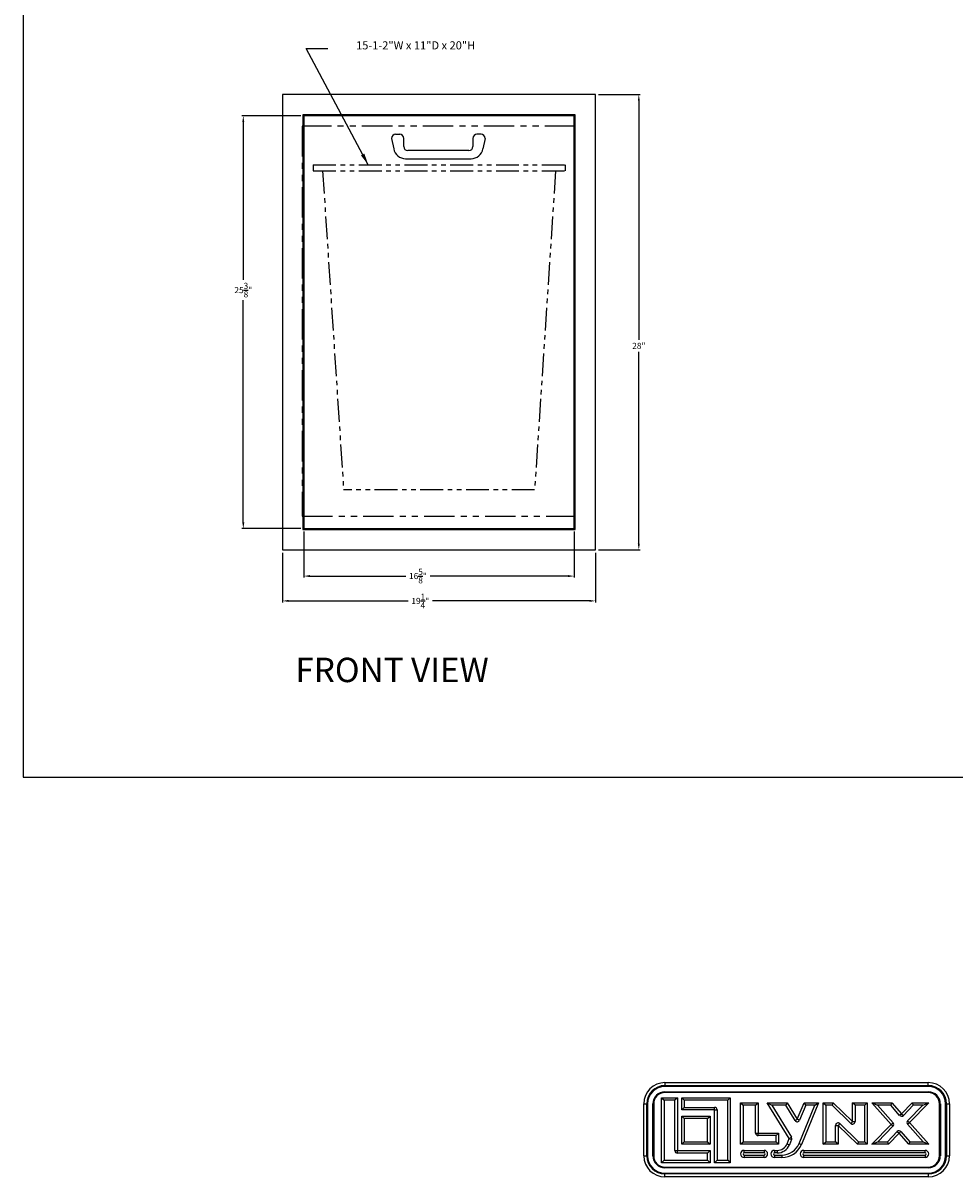
# Model space of a CAD drawing. Extents: x -6660 to -2975, y -555 to 167.
# Drawn here: x -6326 to -6269, y -116 to -45 of the extents above; entities that cross this region are included whole.
import ezdxf

# ---------------------------------------------------------------- set-up
doc = ezdxf.new("R2010")
doc.units = 0
doc.header["$LTSCALE"] = 3
doc.header["$MEASUREMENT"] = 0
doc.linetypes.add('PHANTOM2', pattern=[1.25, 0.625, -0.125, 0.125, -0.125, 0.125, -0.125])
doc.layers.get('0').update_dxf_attribs({"linetype": 'CONTINUOUS'})
doc.layers.get('DEFPOINTS').update_dxf_attribs({"linetype": 'CONTINUOUS'})
for name, color, linetype in [('GRILL', 7, 'CONTINUOUS'), ('GRILL BORDER', 7, 'CONTINUOUS'), ('GRILL DIMENSIONS', 7, 'CONTINUOUS'), ('GRILL ISLAND CUTOUT', 7, 'CONTINUOUS'), ('GRILL TEXT', 7, 'CONTINUOUS')]:
    doc.layers.add(name, color=color, linetype=linetype)
doc.dimstyles.new('STANDARD_WS', dxfattribs={"dimscale": 0.75, "dimtxt": 0.5, "dimasz": 0.5, "dimexe": 0.125, "dimexo": 0.25, "dimgap": 0.25, "dimtad": 0, "dimtih": 1, "dimtoh": 1, "dimdec": 4, "dimzin": 4, "dimdsep": 46, "dimlunit": 5, "dimtxsty": 'Standard', "dimcen": -0.25, "dimclrd": 1, "dimclre": 1, "dimclrt": 1, "dimadec": 0, "dimazin": 0, "dimtfac": 1, "dimtdec": 4, "dimtofl": 0, "dimtmove": 0, "dimatfit": 3, "dimfxl": 0, "dimtolj": 1, "dimtzin": 0, "dimarcsym": 0})

# ---------------------------------------------------------------- blocks, each defined once
blk = doc.blocks.new('*D11')
at = {"layer": 'DEFPOINTS', "color": 0, "linetype": 'Continuous'}
for p in [(-6309.9, -77.604), (-6290.65, -77.604), (-6290.65, -80.745)]:
    blk.add_point(p, dxfattribs=at)
at = {"layer": 'GRILL DIMENSIONS', "color": 1, "linetype": 'Continuous', "lineweight": -2}
for p, q in [((-6309.9, -77.791), (-6309.9, -80.838)), ((-6290.65, -77.791), (-6290.65, -80.838)), ((-6309.525, -80.745), (-6302.184, -80.745)), ((-6291.025, -80.745), (-6300.684, -80.745))]:
    blk.add_line(p, q, dxfattribs=at)
at = {"layer": 'GRILL DIMENSIONS', "color": 1, "linetype": 'Continuous'}
for points in [[(-6309.525, -80.682), (-6309.525, -80.807), (-6309.9, -80.745)], [(-6291.025, -80.682), (-6291.025, -80.807), (-6290.65, -80.745)]]:
    blk.add_solid(points, dxfattribs=at)
at = {"layer": 'GRILL DIMENSIONS', "color": 1, "linetype": 'Continuous', "insert": (-6301.434, -80.745), "char_height": 0.375, "attachment_point": 5}
blk.add_mtext('\\A1;19{\\H1.000000x;\\S1/4;}"', dxfattribs=at)
blk = doc.blocks.new('*D10')
at = {"layer": 'DEFPOINTS', "color": 0, "linetype": 'Continuous'}
for p in [(-6290.65, -49.604), (-6287.993, -49.604), (-6290.65, -77.604)]:
    blk.add_point(p, dxfattribs=at)
at = {"layer": 'GRILL DIMENSIONS', "color": 1, "linetype": 'Continuous', "lineweight": -2}
for p, q in [((-6290.463, -49.604), (-6287.899, -49.604)), ((-6287.993, -49.979), (-6287.993, -64.679)), ((-6287.993, -77.229), (-6287.993, -65.429)), ((-6290.463, -77.604), (-6287.899, -77.604))]:
    blk.add_line(p, q, dxfattribs=at)
at = {"layer": 'GRILL DIMENSIONS', "color": 1, "linetype": 'Continuous'}
for points in [[(-6288.055, -49.979), (-6287.93, -49.979), (-6287.993, -49.604)], [(-6288.055, -77.229), (-6287.93, -77.229), (-6287.993, -77.604)]]:
    blk.add_solid(points, dxfattribs=at)
at = {"layer": 'GRILL DIMENSIONS', "color": 1, "linetype": 'Continuous', "insert": (-6287.993, -65.054), "char_height": 0.375, "attachment_point": 5}
blk.add_mtext('\\A1;28"', dxfattribs=at)
blk = doc.blocks.new('*D18')
at = {"layer": 'DEFPOINTS', "color": 0, "linetype": 'Continuous'}
for p in [(-6308.588, -76.291), (-6291.963, -76.291), (-6291.963, -79.217)]:
    blk.add_point(p, dxfattribs=at)
at = {"layer": 'GRILL DIMENSIONS', "color": 1, "linetype": 'Continuous', "lineweight": -2}
for p, q in [((-6308.588, -76.479), (-6308.588, -79.311)), ((-6291.963, -76.479), (-6291.963, -79.311)), ((-6308.213, -79.217), (-6302.327, -79.217)), ((-6292.338, -79.217), (-6300.827, -79.217))]:
    blk.add_line(p, q, dxfattribs=at)
at = {"layer": 'GRILL DIMENSIONS', "color": 1, "linetype": 'Continuous'}
for points in [[(-6308.213, -79.155), (-6308.213, -79.28), (-6308.588, -79.217)], [(-6292.338, -79.155), (-6292.338, -79.28), (-6291.963, -79.217)]]:
    blk.add_solid(points, dxfattribs=at)
at = {"layer": 'GRILL DIMENSIONS', "color": 1, "linetype": 'Continuous', "insert": (-6301.577, -79.217), "char_height": 0.375, "attachment_point": 5}
blk.add_mtext('\\A1;16{\\H1.000000x;\\S5/8;}"', dxfattribs=at)
blk = doc.blocks.new('*D19')
at = {"layer": 'DEFPOINTS', "color": 0, "linetype": 'Continuous'}
for p in [(-6312.318, -50.916), (-6308.588, -50.916), (-6308.588, -76.291)]:
    blk.add_point(p, dxfattribs=at)
at = {"layer": 'GRILL DIMENSIONS', "color": 1, "linetype": 'Continuous', "lineweight": -2}
for p, q in [((-6308.775, -50.916), (-6312.412, -50.916)), ((-6312.318, -51.291), (-6312.318, -61.002)), ((-6312.318, -75.916), (-6312.318, -62.252)), ((-6308.775, -76.291), (-6312.412, -76.291))]:
    blk.add_line(p, q, dxfattribs=at)
at = {"layer": 'GRILL DIMENSIONS', "color": 1, "linetype": 'Continuous'}
for points in [[(-6312.381, -51.291), (-6312.256, -51.291), (-6312.318, -50.916)], [(-6312.381, -75.916), (-6312.256, -75.916), (-6312.318, -76.291)]]:
    blk.add_solid(points, dxfattribs=at)
at = {"layer": 'GRILL DIMENSIONS', "color": 1, "linetype": 'Continuous', "insert": (-6312.318, -61.627), "char_height": 0.375, "attachment_point": 5}
blk.add_mtext('\\A1;25{\\H1.000000x;\\S3/8;}"', dxfattribs=at)
blk = doc.blocks.new('A$C25ED5380')
at = {"color": 7, "linetype": 'Continuous'}
for p, q in [((0.25, 1.115), (3.365, 1.115)), ((0.25, 1.115), (0.25, 1.08)), ((3.365, 1.08), (3.365, 1.115)), ((0.25, 1.08), (3.365, 1.08)), ((0.25, 1.08), (0.25, 1.07)), ((3.365, 1.07), (0.25, 1.07)), ((0.25, 1.007), (3.365, 1.007)), ((0.25, 1.007), (0.25, 0.997)), ((3.365, 0.997), (0.25, 0.997)), ((3.365, 1.08), (3.365, 1.07)), ((3.365, 1.007), (3.365, 0.997)), ((0, 0.25), (0, 0.865)), ((0, 0.865), (0.035, 0.865)), ((0.035, 0.25), (0.035, 0.865)), ((0.035, 0.865), (0.045, 0.865)), ((0.045, 0.865), (0.045, 0.25)), ((0.107, 0.865), (0.117, 0.865)), ((0.107, 0.25), (0.107, 0.865)), ((0.117, 0.865), (0.117, 0.25)), ((0.211, 0.167), (0.211, 0.937)), ((0.211, 0.937), (0.397, 0.937)), ((0.211, 0.937), (0.241, 0.907)), ((0.367, 0.907), (0.241, 0.907)), ((0.241, 0.907), (0.241, 0.197)), ((0.397, 0.937), (0.367, 0.907)), ((0.367, 0.312), (0.367, 0.907)), ((0.397, 0.937), (0.397, 0.312)), ((0.45, 0.937), (1.023, 0.937)), ((0.45, 0.937), (0.479, 0.907)), ((0.45, 0.792), (0.45, 0.937)), ((0.45, 0.792), (0.479, 0.822)), ((0.993, 0.907), (0.479, 0.907)), ((0.479, 0.907), (0.479, 0.822)), ((0.479, 0.822), (0.837, 0.822)), ((0.837, 0.792), (0.837, 0.822)), ((0.993, 0.907), (1.023, 0.937)), ((0.993, 0.197), (0.993, 0.907)), ((1.023, 0.937), (1.023, 0.167)), ((1.145, 0.877), (1.353, 0.877)), ((1.145, 0.877), (1.175, 0.847)), ((1.145, 0.386), (1.145, 0.877)), ((1.323, 0.847), (1.175, 0.847)), ((1.175, 0.847), (1.175, 0.416)), ((1.323, 0.847), (1.353, 0.877)), ((1.323, 0.519), (1.323, 0.847)), ((1.353, 0.877), (1.353, 0.519)), ((1.46, 0.877), (1.695, 0.877)), ((1.72, 0.453), (1.46, 0.877)), ((1.46, 0.877), (1.513, 0.847)), ((1.678, 0.847), (1.513, 0.847)), ((1.513, 0.847), (1.745, 0.469)), ((1.695, 0.877), (1.678, 0.847)), ((1.789, 0.667), (1.678, 0.847)), ((1.695, 0.877), (1.815, 0.683)), ((1.815, 0.683), (1.895, 0.877)), ((1.836, 0.395), (2.023, 0.847)), ((1.915, 0.847), (1.842, 0.671)), ((2.068, 0.877), (1.864, 0.384)), ((1.895, 0.877), (2.068, 0.877)), ((1.915, 0.847), (1.895, 0.877)), ((2.023, 0.847), (1.915, 0.847)), ((2.023, 0.847), (2.068, 0.877)), ((2.123, 0.877), (2.238, 0.877)), ((2.123, 0.877), (2.153, 0.847)), ((2.123, 0.386), (2.123, 0.877)), ((2.226, 0.847), (2.153, 0.847)), ((2.153, 0.847), (2.153, 0.416)), ((2.238, 0.877), (2.226, 0.847)), ((2.447, 0.632), (2.226, 0.847)), ((2.238, 0.877), (2.468, 0.654)), ((2.468, 0.877), (2.643, 0.877)), ((2.468, 0.654), (2.468, 0.877)), ((2.498, 0.847), (2.468, 0.877)), ((2.613, 0.847), (2.498, 0.847)), ((2.498, 0.847), (2.498, 0.654)), ((2.613, 0.847), (2.643, 0.877)), ((2.613, 0.416), (2.613, 0.847)), ((2.643, 0.877), (2.643, 0.386)), ((2.698, 0.877), (2.934, 0.877)), ((2.698, 0.877), (2.765, 0.847)), ((2.926, 0.621), (2.698, 0.877)), ((2.92, 0.847), (2.765, 0.847)), ((2.765, 0.847), (2.948, 0.641)), ((2.934, 0.877), (2.92, 0.847)), ((3.026, 0.728), (2.92, 0.847)), ((2.934, 0.877), (3.049, 0.748)), ((3.049, 0.748), (3.174, 0.877)), ((3.187, 0.847), (3.07, 0.727)), ((3.12, 0.664), (3.299, 0.847)), ((3.37, 0.877), (3.142, 0.643)), ((3.174, 0.877), (3.37, 0.877)), ((3.174, 0.877), (3.187, 0.847)), ((3.299, 0.847), (3.187, 0.847)), ((3.299, 0.847), (3.37, 0.877)), ((3.498, 0.865), (3.508, 0.865)), ((3.498, 0.25), (3.498, 0.865)), ((3.508, 0.865), (3.508, 0.25)), ((3.58, 0.865), (3.57, 0.865)), ((3.57, 0.25), (3.57, 0.865)), ((3.58, 0.865), (3.615, 0.865)), ((3.58, 0.865), (3.58, 0.25)), ((3.615, 0.865), (3.615, 0.25)), ((0.837, 0.792), (0.45, 0.792)), ((0.45, 0.72), (0.784, 0.72)), ((0.45, 0.72), (0.479, 0.69)), ((0.45, 0.386), (0.45, 0.72)), ((0.754, 0.69), (0.479, 0.69)), ((0.479, 0.69), (0.479, 0.416)), ((0.754, 0.69), (0.784, 0.72)), ((0.754, 0.416), (0.754, 0.69)), ((0.784, 0.72), (0.784, 0.386)), ((0.837, 0.167), (0.837, 0.792)), ((0.837, 0.792), (0.867, 0.792)), ((0.867, 0.792), (0.867, 0.197)), ((1.789, 0.667), (1.815, 0.683)), ((1.842, 0.671), (1.815, 0.683)), ((3.049, 0.748), (3.026, 0.728)), ((3.049, 0.748), (3.07, 0.727)), ((2.268, 0.61), (2.298, 0.61)), ((2.268, 0.416), (2.268, 0.61)), ((2.319, 0.632), (2.298, 0.61)), ((2.528, 0.386), (2.298, 0.61)), ((2.298, 0.61), (2.298, 0.386)), ((2.319, 0.632), (2.541, 0.416)), ((2.468, 0.654), (2.447, 0.632)), ((2.468, 0.654), (2.498, 0.654)), ((2.698, 0.386), (2.926, 0.621)), ((2.947, 0.6), (2.769, 0.416)), ((2.926, 0.621), (2.948, 0.641)), ((2.926, 0.621), (2.947, 0.6)), ((3.12, 0.664), (3.142, 0.643)), ((3.12, 0.623), (3.142, 0.643)), ((3.303, 0.416), (3.12, 0.623)), ((3.142, 0.643), (3.37, 0.386)), ((0.45, 0.386), (0.479, 0.416)), ((0.479, 0.416), (0.754, 0.416)), ((0.754, 0.416), (0.784, 0.386)), ((1.145, 0.386), (1.175, 0.416)), ((1.175, 0.416), (1.565, 0.416)), ((1.323, 0.519), (1.353, 0.519)), ((1.353, 0.489), (1.353, 0.519)), ((1.353, 0.519), (1.595, 0.519)), ((1.565, 0.489), (1.353, 0.489)), ((1.595, 0.519), (1.565, 0.489)), ((1.565, 0.416), (1.565, 0.489)), ((1.595, 0.386), (1.565, 0.416)), ((1.595, 0.519), (1.595, 0.386)), ((1.694, 0.392), (1.72, 0.453)), ((1.72, 0.453), (1.745, 0.469)), ((1.72, 0.453), (1.747, 0.442)), ((1.747, 0.442), (1.722, 0.38)), ((2.123, 0.386), (2.153, 0.416)), ((2.153, 0.416), (2.268, 0.416)), ((2.298, 0.386), (2.268, 0.416)), ((2.541, 0.416), (2.528, 0.386)), ((2.541, 0.416), (2.613, 0.416)), ((2.613, 0.416), (2.643, 0.386)), ((2.698, 0.386), (2.769, 0.416)), ((2.769, 0.416), (2.881, 0.416)), ((2.881, 0.416), (2.998, 0.537)), ((2.881, 0.416), (2.893, 0.386)), ((3.019, 0.516), (2.893, 0.386)), ((2.998, 0.537), (3.019, 0.516)), ((3.042, 0.536), (3.019, 0.516)), ((3.134, 0.386), (3.019, 0.516)), ((3.042, 0.536), (3.148, 0.416)), ((3.148, 0.416), (3.134, 0.386)), ((3.148, 0.416), (3.303, 0.416)), ((3.303, 0.416), (3.37, 0.386)), ((0.367, 0.312), (0.397, 0.312)), ((0.397, 0.312), (0.784, 0.312)), ((0.397, 0.282), (0.397, 0.312)), ((0.754, 0.282), (0.397, 0.282)), ((0.784, 0.386), (0.45, 0.386)), ((0.754, 0.282), (0.784, 0.312)), ((0.754, 0.197), (0.754, 0.282)), ((0.784, 0.312), (0.784, 0.167)), ((1.595, 0.386), (1.145, 0.386)), ((1.187, 0.314), (1.422, 0.314)), ((1.187, 0.284), (1.187, 0.314)), ((1.422, 0.284), (1.187, 0.284)), ((1.422, 0.314), (1.422, 0.284)), ((1.545, 0.314), (1.579, 0.314)), ((1.545, 0.314), (1.545, 0.284)), ((1.579, 0.284), (1.545, 0.284)), ((1.579, 0.314), (1.579, 0.284)), ((1.694, 0.392), (1.722, 0.38)), ((1.836, 0.395), (1.864, 0.384)), ((1.892, 0.314), (3.327, 0.314)), ((1.892, 0.314), (1.892, 0.284)), ((3.327, 0.284), (1.892, 0.284)), ((2.298, 0.386), (2.123, 0.386)), ((2.643, 0.386), (2.528, 0.386)), ((2.893, 0.386), (2.698, 0.386)), ((3.37, 0.386), (3.134, 0.386)), ((3.327, 0.284), (3.327, 0.314)), ((0, 0.25), (0.035, 0.25)), ((0.045, 0.25), (0.035, 0.25)), ((0.107, 0.25), (0.117, 0.25)), ((0.211, 0.167), (0.241, 0.197)), ((0.784, 0.167), (0.211, 0.167)), ((0.241, 0.197), (0.754, 0.197)), ((0.784, 0.167), (0.754, 0.197)), ((0.867, 0.197), (0.837, 0.167)), ((1.023, 0.167), (0.837, 0.167)), ((0.867, 0.197), (0.993, 0.197)), ((0.993, 0.197), (1.023, 0.167)), ((1.187, 0.259), (1.187, 0.229)), ((1.187, 0.259), (1.422, 0.259)), ((1.422, 0.229), (1.187, 0.229)), ((1.422, 0.229), (1.422, 0.259)), ((1.545, 0.259), (1.545, 0.229)), ((1.545, 0.259), (1.633, 0.259)), ((1.633, 0.229), (1.545, 0.229)), ((1.633, 0.259), (1.633, 0.229)), ((1.892, 0.259), (3.327, 0.259)), ((1.892, 0.229), (1.892, 0.259)), ((3.327, 0.229), (1.892, 0.229)), ((3.327, 0.259), (3.327, 0.229)), ((3.498, 0.25), (3.508, 0.25)), ((3.57, 0.25), (3.58, 0.25)), ((3.58, 0.25), (3.615, 0.25)), ((0.25, 0.117), (3.365, 0.117)), ((0.25, 0.117), (0.25, 0.107)), ((3.365, 0.107), (0.25, 0.107)), ((0.25, 0.045), (3.365, 0.045)), ((0.25, 0.045), (0.25, 0.035)), ((3.365, 0.035), (0.25, 0.035)), ((0.25, 0), (0.25, 0.035)), ((3.365, 0.117), (3.365, 0.107)), ((3.365, 0.045), (3.365, 0.035)), ((3.365, 0.035), (3.365, 0)), ((3.365, 0), (0.25, 0))]:
    blk.add_line(p, q, dxfattribs=at)
for centre, radius, start, end in [((0.25, 0.865), 0.25, 90, 180), ((3.365, 0.865), 0.25, 0, 90), ((0.25, 0.865), 0.215, 90, 180), ((0.25, 0.865), 0.205, 90, 180), ((0.25, 0.865), 0.142, 90, 180), ((0.25, 0.865), 0.133, 90, 180), ((3.365, 0.865), 0.215, 0, 90), ((3.365, 0.865), 0.205, 0, 90), ((3.365, 0.865), 0.142, 0, 90), ((3.365, 0.865), 0.133, 0, 90), ((0.837, 0.792), 0.03, 0, 90), ((3.049, 0.748), 0.03, 221.5917, 315.8816), ((1.815, 0.683), 0.03, 211.4869, 337.5148), ((2.298, 0.61), 0.03, 45.8182, 180), ((2.468, 0.654), 0.03, 225.8182, 0), ((2.926, 0.621), 0.03, 315.8816, 41.5917), ((3.019, 0.516), 0.03, 41.5917, 135.8816), ((3.142, 0.643), 0.03, 135.8816, 221.5917), ((1.353, 0.519), 0.03, 180, 270), ((1.72, 0.453), 0.03, 337.5148, 31.4869), ((0.397, 0.312), 0.03, 180, 270), ((1.187, 0.272), 0.0425, 90, 270), ((1.187, 0.272), 0.0125, 90, 270), ((1.422, 0.272), 0.0425, 270, 90), ((1.422, 0.272), 0.0125, 270, 90), ((1.545, 0.272), 0.0425, 90, 270), ((1.545, 0.272), 0.0125, 90, 270), ((1.579, 0.439), 0.125, 270, 337.5148), ((1.579, 0.439), 0.155, 270, 337.5148), ((1.633, 0.479), 0.22, 270, 337.5148), ((1.633, 0.479), 0.25, 270, 337.5148), ((1.892, 0.272), 0.0425, 90, 270), ((1.892, 0.272), 0.0125, 90, 270), ((3.327, 0.272), 0.0425, 270, 90), ((3.327, 0.272), 0.0125, 270, 90), ((0.25, 0.25), 0.25, 180, 270), ((0.25, 0.25), 0.215, 180, 270), ((0.25, 0.25), 0.205, 180, 270), ((0.25, 0.25), 0.142, 180, 270), ((0.25, 0.25), 0.133, 180, 270), ((3.365, 0.25), 0.25, 270, 0), ((3.365, 0.25), 0.133, 270, 0), ((3.365, 0.25), 0.215, 270, 0), ((3.365, 0.25), 0.205, 270, 0), ((3.365, 0.25), 0.142, 270, 0)]:
    blk.add_arc(centre, radius, start, end, dxfattribs=at)
blk = doc.blocks.new('A$C5F977F3E')
at = {"linetype": 'Continuous'}
blk.add_blockref('A$C25ED5380', (0, 0), dxfattribs=at)

msp = doc.modelspace()

# ---------------------------------------------------------------- linework, layer by layer
at = {"layer": 'GRILL', "linetype": 'Continuous'}
for p, q in [((-6303.19848, -52.29315), (-6303.06906, -52.94024)), ((-6302.94848, -52.04315), (-6302.69848, -52.04315)), ((-6302.44848, -52.79315), (-6302.44848, -52.29315)), ((-6298.19848, -52.29315), (-6298.19848, -52.79315)), ((-6297.69848, -52.04315), (-6297.94848, -52.04315)), ((-6297.44848, -52.29315), (-6297.5779, -52.94024)), ((-6298.44848, -53.04315), (-6302.19848, -53.04315)), ((-6302.33363, -53.54315), (-6298.31333, -53.54315))]:
    msp.add_line(p, q, dxfattribs=at)
at = {"layer": 'GRILL', "color": 1, "linetype": 'PHANTOM2', "ltscale": 0.75}
for p, q in [((-6308.02548, -53.91615), (-6292.52548, -53.91615)), ((-6308.02548, -53.91615), (-6308.02548, -54.29115)), ((-6292.52548, -53.91615), (-6292.52548, -54.29115)), ((-6308.02548, -54.29115), (-6292.52548, -54.29115)), ((-6307.43886, -54.29115), (-6306.15048, -73.91615)), ((-6293.1121, -54.29115), (-6294.40048, -73.91615)), ((-6294.40048, -73.91615), (-6306.15048, -73.91615))]:
    msp.add_line(p, q, dxfattribs=at)
at = {"layer": 'GRILL', "linetype": 'Continuous'}
for points in [[(-6309.90048, -77.60365), (-6290.65048, -77.60365), (-6290.65048, -49.60365), (-6309.90048, -49.60365)], [(-6308.65048, -76.35365), (-6291.90048, -76.35365), (-6291.90048, -50.85365), (-6308.65048, -50.85365)], [(-6308.58798, -76.29115), (-6291.96298, -76.29115), (-6291.96298, -50.91615), (-6308.58798, -50.91615)]]:
    msp.add_lwpolyline(points, close=True, dxfattribs=at)
for centre, radius, start, end in [((-6302.94848, -52.29315), 0.25, 90, 180), ((-6302.69848, -52.29315), 0.25, 0, 90), ((-6297.94848, -52.29315), 0.25, 90, 180), ((-6297.69848, -52.29315), 0.25, 0, 90), ((-6302.33363, -52.79315), 0.75, 191.3099325, 270), ((-6302.19848, -52.79315), 0.25, 180, 270), ((-6298.44848, -52.79315), 0.25, 270, 0), ((-6298.31333, -52.79315), 0.75, 270, 348.6900675)]:
    msp.add_arc(centre, radius, start, end, dxfattribs=at)
at = {"layer": 'GRILL BORDER', "color": 7, "linetype": 'Continuous'}
for p, q in [((-6325.86294, -5.33473), (-6325.86294, -91.58781)), ((-6325.86294, -91.58781), (-6234.25661, -91.58781))]:
    msp.add_line(p, q, dxfattribs=at)
at = {"layer": 'GRILL DIMENSIONS', "color": 1, "linetype": 'Continuous'}
msp.add_lwpolyline([(-6304.63481, -53.91615), (-6308.4533, -46.76431), (-6307.11028, -46.76431)], dxfattribs=at)
msp.add_solid([(-6304.87329, -53.22627), (-6304.63481, -53.91615), (-6305.08414, -53.34091)], dxfattribs=at)
at = {"layer": 'GRILL ISLAND CUTOUT', "color": 5, "linetype": 'PHANTOM2'}
msp.add_lwpolyline([(-6291.90048, -51.54115), (-6308.69848, -51.54115), (-6308.69848, -75.54115), (-6291.90048, -75.54115)], close=True, dxfattribs=at)

# ---------------------------------------------------------------- block references
at = {"layer": 'GRILL TEXT', "xscale": 5.199999999999988, "yscale": 5.199999999999988, "zscale": 5.2}
msp.add_blockref('A$C5F977F3E', (-6287.68538, -116.17572), dxfattribs=at)

# ---------------------------------------------------------------- texts
at = {"layer": 'GRILL DIMENSIONS', "color": 1, "linetype": 'Continuous', "insert": (-6301.71854, -46.63672), "char_height": 0.5, "attachment_point": 5}
msp.add_mtext('15-1-2"W x 11"D x 20"H', dxfattribs=at)
at = {"layer": 'GRILL TEXT', "color": 7, "linetype": 'Continuous', "insert": (-6309.11249, -84.2409), "char_height": 1.5, "attachment_point": 1}
msp.add_mtext('FRONT VIEW', dxfattribs=at)

# ---------------------------------------------------------------- dimensions: what is measured, and where the dimension line sits
at = {"layer": 'GRILL DIMENSIONS', "linetype": 'Continuous'}
for base, p1, p2, picture, middle in [((-6287.99265, -49.60365), (-6290.65048, -77.60365), (-6290.65048, -49.60365), '*D10', (-6287.99265, -65.05416)), ((-6312.31813, -50.91615), (-6308.58798, -76.29115), (-6308.58798, -50.91615), '*D19', (-6312.31813, -61.6269))]:
    dim = msp.add_linear_dim(base=base, p1=p1, p2=p2, angle=90, dimstyle='STANDARD_WS', override={"dimpost": '"'}, dxfattribs=at)
    dim.commit()
    dim.dimension.update_dxf_attribs({"geometry": picture, "text_midpoint": middle, "dimtype": 160})
for base, p1, p2, picture, middle in [((-6291.96298, -79.21732), (-6308.58798, -76.29115), (-6291.96298, -76.29115), '*D18', (-6301.57692, -79.21732)), ((-6290.65048, -80.74471), (-6309.90048, -77.60365), (-6290.65048, -77.60365), '*D11', (-6301.43374, -80.74471))]:
    dim = msp.add_linear_dim(base=base, p1=p1, p2=p2, dimstyle='STANDARD_WS', override={"dimpost": '"'}, dxfattribs=at)
    dim.commit()
    dim.dimension.update_dxf_attribs({"geometry": picture, "text_midpoint": middle, "dimtype": 160})

doc.saveas('drawing.dxf')
